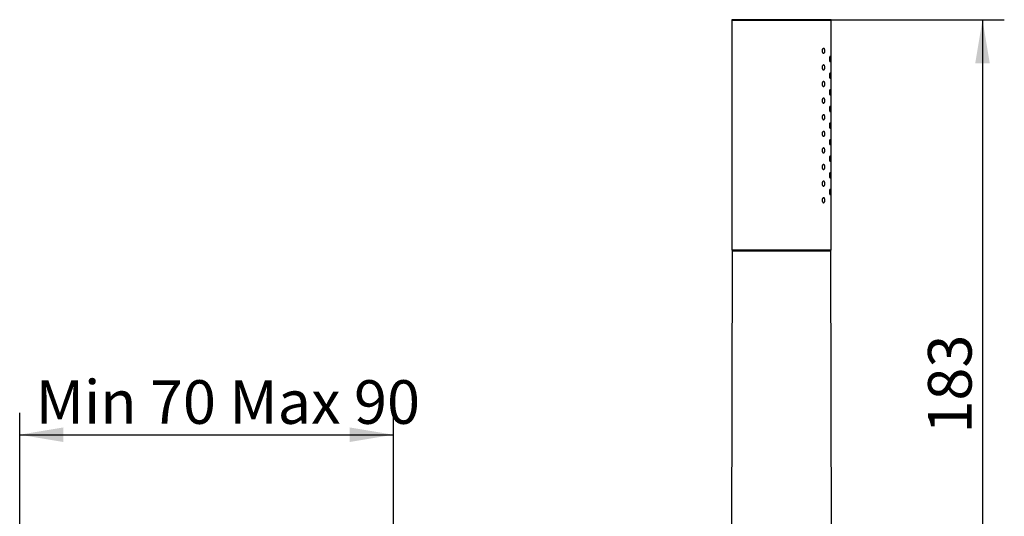
# Model space of a CAD drawing. Extents: x 46 to 348, y 25 to 272.
# Drawn here: x 269 to 348, y 221 to 261 of the extents above; entities that cross this region are included whole.
import ezdxf

# ---------------------------------------------------------------- set-up
doc = ezdxf.new("R2010")
doc.units = 0
for name, color, linetype in [('_TRANSLATION', 7, 'CONTINUOUS'), ('A101064_01500ZZ', 7, 'CONTINUOUS'), ('C063155_00101ZZ_', 7, 'CONTINUOUS')]:
    doc.layers.add(name, color=color, linetype=linetype)
doc.styles.add('SEACAD_SOLID_EDGE_ISO', font='seiso.ttf')

# ---------------------------------------------------------------- blocks, each defined once
blk = doc.blocks.new('SE1')
at = {"layer": 'A101064_01500ZZ', "color": 7, "linetype": 'CONTINUOUS'}
for p, q in [((326.22, 242.495), (326.144, 206.202)), ((334.153, 242.495), (326.22, 242.495)), ((334.229, 206.202), (334.153, 242.495))]:
    blk.add_line(p, q, dxfattribs=at)
for centre, start, end in [((326.32, 242.494), 90, 179.88), ((334.053, 242.494), 0.12, 90)]:
    blk.add_arc(centre, 0.1, start, end, dxfattribs=at)
at = {"layer": 'C063155_00101ZZ_', "color": 7, "linetype": 'CONTINUOUS'}
for p, q in [((334.186, 261.026), (326.186, 261.026)), ((326.186, 261.026), (326.186, 242.594)), ((334.119, 261.093), (326.253, 261.093)), ((334.186, 242.594), (334.186, 261.026)), ((334.186, 242.594), (326.186, 242.594))]:
    blk.add_line(p, q, dxfattribs=at)
for centre, start, end in [((326.253, 261.026), 90, 180), ((334.119, 261.026), 0, 90)]:
    blk.add_arc(centre, 0.0667, start, end, dxfattribs=at)
for points, knots in [([(333.448, 258.593), (333.448, 258.615), (333.451, 258.637), (333.455, 258.657), (333.459, 258.678), (333.465, 258.697), (333.473, 258.715), (333.481, 258.732), (333.49, 258.747), (333.501, 258.759), (333.512, 258.772), (333.524, 258.781), (333.536, 258.787), (333.548, 258.792), (333.561, 258.794), (333.574, 258.792), (333.586, 258.79), (333.598, 258.784), (333.609, 258.774), (333.62, 258.764), (333.63, 258.75), (333.638, 258.734), (333.647, 258.718), (333.653, 258.699), (333.658, 258.679), (333.663, 258.659), (333.666, 258.637), (333.668, 258.614), (333.668, 258.607), (333.668, 258.6), (333.668, 258.593), (333.668, 258.571), (333.666, 258.548), (333.663, 258.527), (333.659, 258.507), (333.653, 258.487), (333.647, 258.469), (333.64, 258.452), (333.631, 258.437), (333.621, 258.425), (333.612, 258.413), (333.601, 258.404), (333.589, 258.399), (333.577, 258.393), (333.565, 258.392), (333.552, 258.394), (333.54, 258.396), (333.527, 258.402), (333.515, 258.412), (333.504, 258.422), (333.492, 258.436), (333.483, 258.452), (333.473, 258.468), (333.465, 258.488), (333.46, 258.509), (333.454, 258.529), (333.45, 258.551), (333.449, 258.574), (333.449, 258.58), (333.448, 258.586), (333.448, 258.593)], [0, 0, 0, 0, 0.051692, 0.051692, 0.051692, 0.103326, 0.103326, 0.103326, 0.15586, 0.15586, 0.15586, 0.210156, 0.210156, 0.210156, 0.26572, 0.26572, 0.26572, 0.32145, 0.32145, 0.32145, 0.3764, 0.3764, 0.3764, 0.430253, 0.430253, 0.430253, 0.483207, 0.483207, 0.483207, 0.49999, 0.49999, 0.49999, 0.552432, 0.552432, 0.552432, 0.604857, 0.604857, 0.604857, 0.657539, 0.657539, 0.657539, 0.710935, 0.710935, 0.710935, 0.765343, 0.765343, 0.765343, 0.820748, 0.820748, 0.820748, 0.876548, 0.876548, 0.876548, 0.931601, 0.931601, 0.931601, 0.984925, 0.984925, 0.984925, 1, 1, 1, 1]), ([(334.077, 258.126), (334.082, 258.126), (334.087, 258.122), (334.092, 258.115), (334.096, 258.108), (334.101, 258.096), (334.104, 258.082), (334.108, 258.068), (334.111, 258.051), (334.113, 258.032), (334.115, 258.013), (334.117, 257.992), (334.118, 257.97), (334.119, 257.948), (334.119, 257.925), (334.118, 257.903), (334.118, 257.881), (334.117, 257.859), (334.115, 257.839), (334.113, 257.819), (334.11, 257.8), (334.107, 257.784), (334.104, 257.768), (334.1, 257.755), (334.096, 257.746), (334.092, 257.736), (334.087, 257.73), (334.082, 257.727), (334.08, 257.727), (334.079, 257.726), (334.077, 257.726), (334.072, 257.726), (334.067, 257.73), (334.061, 257.738), (334.056, 257.745), (334.051, 257.756), (334.046, 257.77), (334.042, 257.784), (334.038, 257.801), (334.034, 257.82), (334.031, 257.839), (334.029, 257.86), (334.027, 257.882), (334.026, 257.904), (334.026, 257.927), (334.026, 257.949), (334.027, 257.971), (334.029, 257.994), (334.032, 258.014), (334.034, 258.034), (334.038, 258.052), (334.042, 258.068), (334.046, 258.084), (334.051, 258.097), (334.056, 258.107), (334.061, 258.116), (334.067, 258.123), (334.072, 258.125), (334.074, 258.126), (334.076, 258.126), (334.077, 258.126)], [0, 0, 0, 0, 0.053664, 0.053664, 0.053664, 0.107325, 0.107325, 0.107325, 0.161029, 0.161029, 0.161029, 0.214762, 0.214762, 0.214762, 0.268449, 0.268449, 0.268449, 0.322086, 0.322086, 0.322086, 0.375748, 0.375748, 0.375748, 0.42947, 0.42947, 0.42947, 0.483194, 0.483194, 0.483194, 0.5, 0.5, 0.5, 0.553664, 0.553664, 0.553664, 0.607325, 0.607325, 0.607325, 0.661029, 0.661029, 0.661029, 0.714762, 0.714762, 0.714762, 0.768449, 0.768449, 0.768449, 0.822086, 0.822086, 0.822086, 0.875748, 0.875748, 0.875748, 0.92947, 0.92947, 0.92947, 0.983195, 0.983195, 0.983195, 1, 1, 1, 1]), ([(333.448, 257.26), (333.448, 257.281), (333.451, 257.304), (333.455, 257.324), (333.459, 257.345), (333.465, 257.364), (333.473, 257.381), (333.481, 257.399), (333.49, 257.414), (333.501, 257.426), (333.512, 257.438), (333.524, 257.448), (333.536, 257.453), (333.548, 257.459), (333.561, 257.461), (333.574, 257.459), (333.586, 257.457), (333.598, 257.45), (333.609, 257.44), (333.62, 257.431), (333.63, 257.417), (333.638, 257.401), (333.647, 257.385), (333.653, 257.366), (333.658, 257.346), (333.663, 257.325), (333.666, 257.303), (333.668, 257.281), (333.668, 257.274), (333.668, 257.267), (333.668, 257.26), (333.668, 257.238), (333.666, 257.215), (333.663, 257.194), (333.659, 257.173), (333.653, 257.153), (333.647, 257.136), (333.64, 257.119), (333.631, 257.104), (333.621, 257.092), (333.612, 257.08), (333.601, 257.071), (333.589, 257.065), (333.577, 257.06), (333.565, 257.058), (333.552, 257.061), (333.54, 257.063), (333.527, 257.069), (333.515, 257.079), (333.504, 257.089), (333.492, 257.102), (333.483, 257.119), (333.473, 257.135), (333.465, 257.154), (333.46, 257.175), (333.454, 257.196), (333.45, 257.218), (333.449, 257.24), (333.449, 257.247), (333.448, 257.253), (333.448, 257.26)], [0, 0, 0, 0, 0.051692, 0.051692, 0.051692, 0.103326, 0.103326, 0.103326, 0.15586, 0.15586, 0.15586, 0.210156, 0.210156, 0.210156, 0.26572, 0.26572, 0.26572, 0.32145, 0.32145, 0.32145, 0.3764, 0.3764, 0.3764, 0.430253, 0.430253, 0.430253, 0.483207, 0.483207, 0.483207, 0.49999, 0.49999, 0.49999, 0.552432, 0.552432, 0.552432, 0.604857, 0.604857, 0.604857, 0.657539, 0.657539, 0.657539, 0.710935, 0.710935, 0.710935, 0.765343, 0.765343, 0.765343, 0.820748, 0.820748, 0.820748, 0.876548, 0.876548, 0.876548, 0.931601, 0.931601, 0.931601, 0.984925, 0.984925, 0.984925, 1, 1, 1, 1]), ([(333.448, 255.926), (333.448, 255.948), (333.451, 255.97), (333.455, 255.991), (333.459, 256.011), (333.465, 256.031), (333.473, 256.048), (333.481, 256.066), (333.49, 256.081), (333.501, 256.093), (333.512, 256.105), (333.524, 256.115), (333.536, 256.12), (333.548, 256.126), (333.561, 256.128), (333.574, 256.126), (333.586, 256.123), (333.598, 256.117), (333.609, 256.107), (333.62, 256.098), (333.63, 256.084), (333.638, 256.068), (333.647, 256.052), (333.653, 256.033), (333.658, 256.012), (333.663, 255.992), (333.666, 255.97), (333.668, 255.948), (333.668, 255.941), (333.668, 255.934), (333.668, 255.926), (333.668, 255.904), (333.666, 255.882), (333.663, 255.861), (333.659, 255.84), (333.653, 255.82), (333.647, 255.803), (333.64, 255.786), (333.631, 255.77), (333.621, 255.758), (333.612, 255.746), (333.601, 255.737), (333.589, 255.732), (333.577, 255.727), (333.565, 255.725), (333.552, 255.727), (333.54, 255.73), (333.527, 255.736), (333.515, 255.746), (333.504, 255.756), (333.492, 255.769), (333.483, 255.786), (333.473, 255.802), (333.465, 255.821), (333.46, 255.842), (333.454, 255.862), (333.45, 255.885), (333.449, 255.907), (333.449, 255.914), (333.448, 255.92), (333.448, 255.926)], [0, 0, 0, 0, 0.051692, 0.051692, 0.051692, 0.103326, 0.103326, 0.103326, 0.15586, 0.15586, 0.15586, 0.210156, 0.210156, 0.210156, 0.26572, 0.26572, 0.26572, 0.32145, 0.32145, 0.32145, 0.3764, 0.3764, 0.3764, 0.430253, 0.430253, 0.430253, 0.483207, 0.483207, 0.483207, 0.49999, 0.49999, 0.49999, 0.552432, 0.552432, 0.552432, 0.604857, 0.604857, 0.604857, 0.657539, 0.657539, 0.657539, 0.710935, 0.710935, 0.710935, 0.765343, 0.765343, 0.765343, 0.820748, 0.820748, 0.820748, 0.876548, 0.876548, 0.876548, 0.931601, 0.931601, 0.931601, 0.984925, 0.984925, 0.984925, 1, 1, 1, 1]), ([(334.077, 256.793), (334.082, 256.793), (334.087, 256.789), (334.092, 256.782), (334.096, 256.774), (334.101, 256.763), (334.104, 256.749), (334.108, 256.735), (334.111, 256.718), (334.113, 256.699), (334.115, 256.68), (334.117, 256.659), (334.118, 256.637), (334.119, 256.615), (334.119, 256.592), (334.118, 256.57), (334.118, 256.548), (334.117, 256.526), (334.115, 256.506), (334.113, 256.486), (334.11, 256.467), (334.107, 256.451), (334.104, 256.435), (334.1, 256.422), (334.096, 256.412), (334.092, 256.403), (334.087, 256.397), (334.082, 256.394), (334.08, 256.393), (334.079, 256.393), (334.077, 256.393), (334.072, 256.393), (334.067, 256.397), (334.061, 256.404), (334.056, 256.412), (334.051, 256.423), (334.046, 256.437), (334.042, 256.451), (334.038, 256.468), (334.034, 256.487), (334.031, 256.506), (334.029, 256.527), (334.027, 256.549), (334.026, 256.571), (334.026, 256.594), (334.026, 256.616), (334.027, 256.638), (334.029, 256.66), (334.032, 256.68), (334.034, 256.701), (334.038, 256.719), (334.042, 256.735), (334.046, 256.751), (334.051, 256.764), (334.056, 256.774), (334.061, 256.783), (334.067, 256.79), (334.072, 256.792), (334.074, 256.793), (334.076, 256.793), (334.077, 256.793)], [0, 0, 0, 0, 0.053664, 0.053664, 0.053664, 0.107325, 0.107325, 0.107325, 0.161029, 0.161029, 0.161029, 0.214762, 0.214762, 0.214762, 0.268449, 0.268449, 0.268449, 0.322086, 0.322086, 0.322086, 0.375748, 0.375748, 0.375748, 0.42947, 0.42947, 0.42947, 0.483194, 0.483194, 0.483194, 0.5, 0.5, 0.5, 0.553664, 0.553664, 0.553664, 0.607325, 0.607325, 0.607325, 0.661029, 0.661029, 0.661029, 0.714762, 0.714762, 0.714762, 0.768449, 0.768449, 0.768449, 0.822086, 0.822086, 0.822086, 0.875748, 0.875748, 0.875748, 0.92947, 0.92947, 0.92947, 0.983195, 0.983195, 0.983195, 1, 1, 1, 1]), ([(334.077, 255.46), (334.082, 255.46), (334.087, 255.456), (334.092, 255.449), (334.096, 255.441), (334.101, 255.43), (334.104, 255.416), (334.108, 255.402), (334.111, 255.385), (334.113, 255.366), (334.115, 255.347), (334.117, 255.326), (334.118, 255.304), (334.119, 255.282), (334.119, 255.259), (334.118, 255.237), (334.118, 255.215), (334.117, 255.193), (334.115, 255.172), (334.113, 255.152), (334.11, 255.134), (334.107, 255.118), (334.104, 255.102), (334.1, 255.089), (334.096, 255.079), (334.092, 255.07), (334.087, 255.063), (334.082, 255.061), (334.08, 255.06), (334.079, 255.06), (334.077, 255.06), (334.072, 255.06), (334.067, 255.064), (334.061, 255.071), (334.056, 255.079), (334.051, 255.09), (334.046, 255.104), (334.042, 255.118), (334.038, 255.135), (334.034, 255.154), (334.031, 255.173), (334.029, 255.194), (334.027, 255.216), (334.026, 255.238), (334.026, 255.261), (334.026, 255.283), (334.027, 255.305), (334.029, 255.327), (334.032, 255.347), (334.034, 255.367), (334.038, 255.386), (334.042, 255.402), (334.046, 255.418), (334.051, 255.431), (334.056, 255.44), (334.061, 255.45), (334.067, 255.456), (334.072, 255.459), (334.074, 255.459), (334.076, 255.46), (334.077, 255.46)], [0, 0, 0, 0, 0.053664, 0.053664, 0.053664, 0.107325, 0.107325, 0.107325, 0.161029, 0.161029, 0.161029, 0.214762, 0.214762, 0.214762, 0.268449, 0.268449, 0.268449, 0.322086, 0.322086, 0.322086, 0.375748, 0.375748, 0.375748, 0.42947, 0.42947, 0.42947, 0.483194, 0.483194, 0.483194, 0.5, 0.5, 0.5, 0.553664, 0.553664, 0.553664, 0.607325, 0.607325, 0.607325, 0.661029, 0.661029, 0.661029, 0.714762, 0.714762, 0.714762, 0.768449, 0.768449, 0.768449, 0.822086, 0.822086, 0.822086, 0.875748, 0.875748, 0.875748, 0.92947, 0.92947, 0.92947, 0.983195, 0.983195, 0.983195, 1, 1, 1, 1]), ([(333.448, 254.593), (333.448, 254.615), (333.451, 254.637), (333.455, 254.658), (333.459, 254.678), (333.465, 254.698), (333.473, 254.715), (333.481, 254.732), (333.49, 254.748), (333.501, 254.76), (333.512, 254.772), (333.524, 254.781), (333.536, 254.787), (333.548, 254.793), (333.561, 254.794), (333.574, 254.792), (333.586, 254.79), (333.598, 254.784), (333.609, 254.774), (333.62, 254.764), (333.63, 254.751), (333.638, 254.735), (333.647, 254.719), (333.653, 254.7), (333.658, 254.679), (333.663, 254.659), (333.666, 254.637), (333.668, 254.615), (333.668, 254.608), (333.668, 254.6), (333.668, 254.593), (333.668, 254.571), (333.666, 254.549), (333.663, 254.528), (333.659, 254.507), (333.653, 254.487), (333.647, 254.47), (333.64, 254.452), (333.631, 254.437), (333.621, 254.425), (333.612, 254.413), (333.601, 254.404), (333.589, 254.399), (333.577, 254.394), (333.565, 254.392), (333.552, 254.394), (333.54, 254.396), (333.527, 254.403), (333.515, 254.413), (333.504, 254.422), (333.492, 254.436), (333.483, 254.452), (333.473, 254.469), (333.465, 254.488), (333.46, 254.509), (333.454, 254.529), (333.45, 254.552), (333.449, 254.574), (333.449, 254.58), (333.448, 254.587), (333.448, 254.593)], [0, 0, 0, 0, 0.051692, 0.051692, 0.051692, 0.103326, 0.103326, 0.103326, 0.15586, 0.15586, 0.15586, 0.210156, 0.210156, 0.210156, 0.26572, 0.26572, 0.26572, 0.32145, 0.32145, 0.32145, 0.3764, 0.3764, 0.3764, 0.430253, 0.430253, 0.430253, 0.483207, 0.483207, 0.483207, 0.49999, 0.49999, 0.49999, 0.552432, 0.552432, 0.552432, 0.604857, 0.604857, 0.604857, 0.657539, 0.657539, 0.657539, 0.710935, 0.710935, 0.710935, 0.765343, 0.765343, 0.765343, 0.820748, 0.820748, 0.820748, 0.876548, 0.876548, 0.876548, 0.931601, 0.931601, 0.931601, 0.984925, 0.984925, 0.984925, 1, 1, 1, 1]), ([(334.077, 254.127), (334.082, 254.127), (334.087, 254.123), (334.092, 254.115), (334.096, 254.108), (334.101, 254.097), (334.104, 254.083), (334.108, 254.069), (334.111, 254.052), (334.113, 254.033), (334.115, 254.014), (334.117, 253.992), (334.118, 253.971), (334.119, 253.949), (334.119, 253.926), (334.118, 253.904), (334.118, 253.881), (334.117, 253.859), (334.115, 253.839), (334.113, 253.819), (334.11, 253.8), (334.107, 253.785), (334.104, 253.769), (334.1, 253.756), (334.096, 253.746), (334.092, 253.736), (334.087, 253.73), (334.082, 253.728), (334.08, 253.727), (334.079, 253.727), (334.077, 253.727), (334.072, 253.727), (334.067, 253.731), (334.061, 253.738), (334.056, 253.745), (334.051, 253.756), (334.046, 253.77), (334.042, 253.784), (334.038, 253.802), (334.034, 253.821), (334.031, 253.839), (334.029, 253.861), (334.027, 253.883), (334.026, 253.904), (334.026, 253.927), (334.026, 253.95), (334.027, 253.972), (334.029, 253.994), (334.032, 254.014), (334.034, 254.034), (334.038, 254.053), (334.042, 254.069), (334.046, 254.084), (334.051, 254.098), (334.056, 254.107), (334.061, 254.117), (334.067, 254.123), (334.072, 254.125), (334.074, 254.126), (334.076, 254.127), (334.077, 254.127)], [0, 0, 0, 0, 0.053664, 0.053664, 0.053664, 0.107325, 0.107325, 0.107325, 0.161029, 0.161029, 0.161029, 0.214762, 0.214762, 0.214762, 0.268449, 0.268449, 0.268449, 0.322086, 0.322086, 0.322086, 0.375748, 0.375748, 0.375748, 0.42947, 0.42947, 0.42947, 0.483194, 0.483194, 0.483194, 0.5, 0.5, 0.5, 0.553664, 0.553664, 0.553664, 0.607325, 0.607325, 0.607325, 0.661029, 0.661029, 0.661029, 0.714762, 0.714762, 0.714762, 0.768449, 0.768449, 0.768449, 0.822086, 0.822086, 0.822086, 0.875748, 0.875748, 0.875748, 0.92947, 0.92947, 0.92947, 0.983195, 0.983195, 0.983195, 1, 1, 1, 1]), ([(333.448, 253.26), (333.448, 253.282), (333.451, 253.304), (333.455, 253.325), (333.459, 253.345), (333.465, 253.365), (333.473, 253.382), (333.481, 253.399), (333.49, 253.414), (333.501, 253.426), (333.512, 253.439), (333.524, 253.448), (333.536, 253.454), (333.548, 253.459), (333.561, 253.461), (333.574, 253.459), (333.586, 253.457), (333.598, 253.451), (333.609, 253.441), (333.62, 253.431), (333.63, 253.418), (333.638, 253.401), (333.647, 253.385), (333.653, 253.366), (333.658, 253.346), (333.663, 253.326), (333.666, 253.304), (333.668, 253.282), (333.668, 253.274), (333.668, 253.267), (333.668, 253.26), (333.668, 253.238), (333.666, 253.215), (333.663, 253.195), (333.659, 253.174), (333.653, 253.154), (333.647, 253.137), (333.64, 253.119), (333.631, 253.104), (333.621, 253.092), (333.612, 253.08), (333.601, 253.071), (333.589, 253.066), (333.577, 253.06), (333.565, 253.059), (333.552, 253.061), (333.54, 253.063), (333.527, 253.07), (333.515, 253.079), (333.504, 253.089), (333.492, 253.103), (333.483, 253.119), (333.473, 253.136), (333.465, 253.155), (333.46, 253.176), (333.454, 253.196), (333.45, 253.218), (333.449, 253.241), (333.449, 253.247), (333.448, 253.254), (333.448, 253.26)], [0, 0, 0, 0, 0.051692, 0.051692, 0.051692, 0.103326, 0.103326, 0.103326, 0.15586, 0.15586, 0.15586, 0.210156, 0.210156, 0.210156, 0.26572, 0.26572, 0.26572, 0.32145, 0.32145, 0.32145, 0.3764, 0.3764, 0.3764, 0.430253, 0.430253, 0.430253, 0.483207, 0.483207, 0.483207, 0.49999, 0.49999, 0.49999, 0.552432, 0.552432, 0.552432, 0.604857, 0.604857, 0.604857, 0.657539, 0.657539, 0.657539, 0.710935, 0.710935, 0.710935, 0.765343, 0.765343, 0.765343, 0.820748, 0.820748, 0.820748, 0.876548, 0.876548, 0.876548, 0.931601, 0.931601, 0.931601, 0.984925, 0.984925, 0.984925, 1, 1, 1, 1]), ([(334.077, 252.793), (334.082, 252.793), (334.087, 252.79), (334.092, 252.782), (334.096, 252.775), (334.101, 252.764), (334.104, 252.75), (334.108, 252.736), (334.111, 252.719), (334.113, 252.7), (334.115, 252.681), (334.117, 252.659), (334.118, 252.637), (334.119, 252.616), (334.119, 252.593), (334.118, 252.57), (334.118, 252.548), (334.117, 252.526), (334.115, 252.506), (334.113, 252.486), (334.11, 252.467), (334.107, 252.451), (334.104, 252.436), (334.1, 252.422), (334.096, 252.413), (334.092, 252.403), (334.087, 252.397), (334.082, 252.395), (334.08, 252.394), (334.079, 252.393), (334.077, 252.393), (334.072, 252.393), (334.067, 252.397), (334.061, 252.405), (334.056, 252.412), (334.051, 252.423), (334.046, 252.437), (334.042, 252.451), (334.038, 252.468), (334.034, 252.487), (334.031, 252.506), (334.029, 252.528), (334.027, 252.549), (334.026, 252.571), (334.026, 252.594), (334.026, 252.616), (334.027, 252.639), (334.029, 252.661), (334.032, 252.681), (334.034, 252.701), (334.038, 252.72), (334.042, 252.735), (334.046, 252.751), (334.051, 252.764), (334.056, 252.774), (334.061, 252.784), (334.067, 252.79), (334.072, 252.792), (334.074, 252.793), (334.076, 252.793), (334.077, 252.793)], [0, 0, 0, 0, 0.053664, 0.053664, 0.053664, 0.107325, 0.107325, 0.107325, 0.161029, 0.161029, 0.161029, 0.214762, 0.214762, 0.214762, 0.268449, 0.268449, 0.268449, 0.322086, 0.322086, 0.322086, 0.375748, 0.375748, 0.375748, 0.42947, 0.42947, 0.42947, 0.483194, 0.483194, 0.483194, 0.5, 0.5, 0.5, 0.553664, 0.553664, 0.553664, 0.607325, 0.607325, 0.607325, 0.661029, 0.661029, 0.661029, 0.714762, 0.714762, 0.714762, 0.768449, 0.768449, 0.768449, 0.822086, 0.822086, 0.822086, 0.875748, 0.875748, 0.875748, 0.92947, 0.92947, 0.92947, 0.983195, 0.983195, 0.983195, 1, 1, 1, 1]), ([(333.448, 251.927), (333.448, 251.949), (333.451, 251.971), (333.455, 251.991), (333.459, 252.012), (333.465, 252.031), (333.473, 252.049), (333.481, 252.066), (333.49, 252.081), (333.501, 252.093), (333.512, 252.106), (333.524, 252.115), (333.536, 252.121), (333.548, 252.126), (333.561, 252.128), (333.574, 252.126), (333.586, 252.124), (333.598, 252.118), (333.609, 252.108), (333.62, 252.098), (333.63, 252.084), (333.638, 252.068), (333.647, 252.052), (333.653, 252.033), (333.658, 252.013), (333.663, 251.993), (333.666, 251.971), (333.668, 251.948), (333.668, 251.941), (333.668, 251.934), (333.668, 251.927), (333.668, 251.905), (333.666, 251.882), (333.663, 251.861), (333.659, 251.841), (333.653, 251.821), (333.647, 251.803), (333.64, 251.786), (333.631, 251.771), (333.621, 251.759), (333.612, 251.747), (333.601, 251.738), (333.589, 251.733), (333.577, 251.727), (333.565, 251.726), (333.552, 251.728), (333.54, 251.73), (333.527, 251.736), (333.515, 251.746), (333.504, 251.756), (333.492, 251.77), (333.483, 251.786), (333.473, 251.802), (333.465, 251.822), (333.46, 251.843), (333.454, 251.863), (333.45, 251.885), (333.449, 251.908), (333.449, 251.914), (333.448, 251.92), (333.448, 251.927)], [0, 0, 0, 0, 0.051692, 0.051692, 0.051692, 0.103326, 0.103326, 0.103326, 0.15586, 0.15586, 0.15586, 0.210156, 0.210156, 0.210156, 0.26572, 0.26572, 0.26572, 0.32145, 0.32145, 0.32145, 0.3764, 0.3764, 0.3764, 0.430253, 0.430253, 0.430253, 0.483207, 0.483207, 0.483207, 0.49999, 0.49999, 0.49999, 0.552432, 0.552432, 0.552432, 0.604857, 0.604857, 0.604857, 0.657539, 0.657539, 0.657539, 0.710935, 0.710935, 0.710935, 0.765343, 0.765343, 0.765343, 0.820748, 0.820748, 0.820748, 0.876548, 0.876548, 0.876548, 0.931601, 0.931601, 0.931601, 0.984925, 0.984925, 0.984925, 1, 1, 1, 1]), ([(334.077, 251.46), (334.082, 251.46), (334.087, 251.456), (334.092, 251.449), (334.096, 251.442), (334.101, 251.43), (334.104, 251.416), (334.108, 251.402), (334.111, 251.385), (334.113, 251.366), (334.115, 251.347), (334.117, 251.326), (334.118, 251.304), (334.119, 251.282), (334.119, 251.259), (334.118, 251.237), (334.118, 251.215), (334.117, 251.193), (334.115, 251.173), (334.113, 251.153), (334.11, 251.134), (334.107, 251.118), (334.104, 251.102), (334.1, 251.089), (334.096, 251.08), (334.092, 251.07), (334.087, 251.064), (334.082, 251.061), (334.08, 251.061), (334.079, 251.06), (334.077, 251.06), (334.072, 251.06), (334.067, 251.064), (334.061, 251.072), (334.056, 251.079), (334.051, 251.09), (334.046, 251.104), (334.042, 251.118), (334.038, 251.135), (334.034, 251.154), (334.031, 251.173), (334.029, 251.194), (334.027, 251.216), (334.026, 251.238), (334.026, 251.261), (334.026, 251.283), (334.027, 251.305), (334.029, 251.328), (334.032, 251.348), (334.034, 251.368), (334.038, 251.386), (334.042, 251.402), (334.046, 251.418), (334.051, 251.431), (334.056, 251.441), (334.061, 251.45), (334.067, 251.457), (334.072, 251.459), (334.074, 251.46), (334.076, 251.46), (334.077, 251.46)], [0, 0, 0, 0, 0.053664, 0.053664, 0.053664, 0.107325, 0.107325, 0.107325, 0.161029, 0.161029, 0.161029, 0.214762, 0.214762, 0.214762, 0.268449, 0.268449, 0.268449, 0.322086, 0.322086, 0.322086, 0.375748, 0.375748, 0.375748, 0.42947, 0.42947, 0.42947, 0.483194, 0.483194, 0.483194, 0.5, 0.5, 0.5, 0.553664, 0.553664, 0.553664, 0.607325, 0.607325, 0.607325, 0.661029, 0.661029, 0.661029, 0.714762, 0.714762, 0.714762, 0.768449, 0.768449, 0.768449, 0.822086, 0.822086, 0.822086, 0.875748, 0.875748, 0.875748, 0.92947, 0.92947, 0.92947, 0.983195, 0.983195, 0.983195, 1, 1, 1, 1]), ([(333.448, 250.594), (333.448, 250.615), (333.451, 250.638), (333.455, 250.658), (333.459, 250.679), (333.465, 250.698), (333.473, 250.715), (333.481, 250.733), (333.49, 250.748), (333.501, 250.76), (333.512, 250.772), (333.524, 250.782), (333.536, 250.787), (333.548, 250.793), (333.561, 250.795), (333.574, 250.793), (333.586, 250.791), (333.598, 250.784), (333.609, 250.774), (333.62, 250.765), (333.63, 250.751), (333.638, 250.735), (333.647, 250.719), (333.653, 250.7), (333.658, 250.68), (333.663, 250.659), (333.666, 250.637), (333.668, 250.615), (333.668, 250.608), (333.668, 250.601), (333.668, 250.594), (333.668, 250.572), (333.666, 250.549), (333.663, 250.528), (333.659, 250.507), (333.653, 250.487), (333.647, 250.47), (333.64, 250.453), (333.631, 250.438), (333.621, 250.426), (333.612, 250.414), (333.601, 250.405), (333.589, 250.399), (333.577, 250.394), (333.565, 250.392), (333.552, 250.395), (333.54, 250.397), (333.527, 250.403), (333.515, 250.413), (333.504, 250.423), (333.492, 250.436), (333.483, 250.453), (333.473, 250.469), (333.465, 250.488), (333.46, 250.509), (333.454, 250.53), (333.45, 250.552), (333.449, 250.574), (333.449, 250.581), (333.448, 250.587), (333.448, 250.594)], [0, 0, 0, 0, 0.051692, 0.051692, 0.051692, 0.103326, 0.103326, 0.103326, 0.15586, 0.15586, 0.15586, 0.210156, 0.210156, 0.210156, 0.26572, 0.26572, 0.26572, 0.32145, 0.32145, 0.32145, 0.3764, 0.3764, 0.3764, 0.430253, 0.430253, 0.430253, 0.483207, 0.483207, 0.483207, 0.49999, 0.49999, 0.49999, 0.552432, 0.552432, 0.552432, 0.604857, 0.604857, 0.604857, 0.657539, 0.657539, 0.657539, 0.710935, 0.710935, 0.710935, 0.765343, 0.765343, 0.765343, 0.820748, 0.820748, 0.820748, 0.876548, 0.876548, 0.876548, 0.931601, 0.931601, 0.931601, 0.984925, 0.984925, 0.984925, 1, 1, 1, 1]), ([(334.077, 250.127), (334.082, 250.127), (334.087, 250.123), (334.092, 250.116), (334.096, 250.108), (334.101, 250.097), (334.104, 250.083), (334.108, 250.069), (334.111, 250.052), (334.113, 250.033), (334.115, 250.014), (334.117, 249.993), (334.118, 249.971), (334.119, 249.949), (334.119, 249.926), (334.118, 249.904), (334.118, 249.882), (334.117, 249.86), (334.115, 249.84), (334.113, 249.82), (334.11, 249.801), (334.107, 249.785), (334.104, 249.769), (334.1, 249.756), (334.096, 249.746), (334.092, 249.737), (334.087, 249.731), (334.082, 249.728), (334.08, 249.727), (334.079, 249.727), (334.077, 249.727), (334.072, 249.727), (334.067, 249.731), (334.061, 249.738), (334.056, 249.746), (334.051, 249.757), (334.046, 249.771), (334.042, 249.785), (334.038, 249.802), (334.034, 249.821), (334.031, 249.84), (334.029, 249.861), (334.027, 249.883), (334.026, 249.905), (334.026, 249.928), (334.026, 249.95), (334.027, 249.972), (334.029, 249.994), (334.032, 250.014), (334.034, 250.035), (334.038, 250.053), (334.042, 250.069), (334.046, 250.085), (334.051, 250.098), (334.056, 250.108), (334.061, 250.117), (334.067, 250.124), (334.072, 250.126), (334.074, 250.127), (334.076, 250.127), (334.077, 250.127)], [0, 0, 0, 0, 0.053664, 0.053664, 0.053664, 0.107325, 0.107325, 0.107325, 0.161029, 0.161029, 0.161029, 0.214762, 0.214762, 0.214762, 0.268449, 0.268449, 0.268449, 0.322086, 0.322086, 0.322086, 0.375748, 0.375748, 0.375748, 0.42947, 0.42947, 0.42947, 0.483194, 0.483194, 0.483194, 0.5, 0.5, 0.5, 0.553664, 0.553664, 0.553664, 0.607325, 0.607325, 0.607325, 0.661029, 0.661029, 0.661029, 0.714762, 0.714762, 0.714762, 0.768449, 0.768449, 0.768449, 0.822086, 0.822086, 0.822086, 0.875748, 0.875748, 0.875748, 0.92947, 0.92947, 0.92947, 0.983195, 0.983195, 0.983195, 1, 1, 1, 1]), ([(333.448, 249.26), (333.448, 249.282), (333.451, 249.304), (333.455, 249.325), (333.459, 249.345), (333.465, 249.365), (333.473, 249.382), (333.481, 249.4), (333.49, 249.415), (333.501, 249.427), (333.512, 249.439), (333.524, 249.449), (333.536, 249.454), (333.548, 249.46), (333.561, 249.462), (333.574, 249.46), (333.586, 249.457), (333.598, 249.451), (333.609, 249.441), (333.62, 249.432), (333.63, 249.418), (333.638, 249.402), (333.647, 249.386), (333.653, 249.367), (333.658, 249.346), (333.663, 249.326), (333.666, 249.304), (333.668, 249.282), (333.668, 249.275), (333.668, 249.268), (333.668, 249.26), (333.668, 249.238), (333.666, 249.216), (333.663, 249.195), (333.659, 249.174), (333.653, 249.154), (333.647, 249.137), (333.64, 249.12), (333.631, 249.104), (333.621, 249.092), (333.612, 249.08), (333.601, 249.071), (333.589, 249.066), (333.577, 249.061), (333.565, 249.059), (333.552, 249.061), (333.54, 249.064), (333.527, 249.07), (333.515, 249.08), (333.504, 249.09), (333.492, 249.103), (333.483, 249.12), (333.473, 249.136), (333.465, 249.155), (333.46, 249.176), (333.454, 249.196), (333.45, 249.219), (333.449, 249.241), (333.449, 249.248), (333.448, 249.254), (333.448, 249.26)], [0, 0, 0, 0, 0.051692, 0.051692, 0.051692, 0.103326, 0.103326, 0.103326, 0.15586, 0.15586, 0.15586, 0.210156, 0.210156, 0.210156, 0.26572, 0.26572, 0.26572, 0.32145, 0.32145, 0.32145, 0.3764, 0.3764, 0.3764, 0.430253, 0.430253, 0.430253, 0.483207, 0.483207, 0.483207, 0.49999, 0.49999, 0.49999, 0.552432, 0.552432, 0.552432, 0.604857, 0.604857, 0.604857, 0.657539, 0.657539, 0.657539, 0.710935, 0.710935, 0.710935, 0.765343, 0.765343, 0.765343, 0.820748, 0.820748, 0.820748, 0.876548, 0.876548, 0.876548, 0.931601, 0.931601, 0.931601, 0.984925, 0.984925, 0.984925, 1, 1, 1, 1]), ([(334.077, 248.794), (334.082, 248.794), (334.087, 248.79), (334.092, 248.783), (334.096, 248.775), (334.101, 248.764), (334.104, 248.75), (334.108, 248.736), (334.111, 248.719), (334.113, 248.7), (334.115, 248.681), (334.117, 248.66), (334.118, 248.638), (334.119, 248.616), (334.119, 248.593), (334.118, 248.571), (334.118, 248.549), (334.117, 248.527), (334.115, 248.506), (334.113, 248.486), (334.11, 248.468), (334.107, 248.452), (334.104, 248.436), (334.1, 248.423), (334.096, 248.413), (334.092, 248.404), (334.087, 248.397), (334.082, 248.395), (334.08, 248.394), (334.079, 248.394), (334.077, 248.394), (334.072, 248.394), (334.067, 248.398), (334.061, 248.405), (334.056, 248.413), (334.051, 248.424), (334.046, 248.438), (334.042, 248.452), (334.038, 248.469), (334.034, 248.488), (334.031, 248.507), (334.029, 248.528), (334.027, 248.55), (334.026, 248.572), (334.026, 248.595), (334.026, 248.617), (334.027, 248.639), (334.029, 248.661), (334.032, 248.681), (334.034, 248.701), (334.038, 248.72), (334.042, 248.736), (334.046, 248.752), (334.051, 248.765), (334.056, 248.774), (334.061, 248.784), (334.067, 248.79), (334.072, 248.793), (334.074, 248.793), (334.076, 248.794), (334.077, 248.794)], [0, 0, 0, 0, 0.053664, 0.053664, 0.053664, 0.107325, 0.107325, 0.107325, 0.161029, 0.161029, 0.161029, 0.214762, 0.214762, 0.214762, 0.268449, 0.268449, 0.268449, 0.322086, 0.322086, 0.322086, 0.375748, 0.375748, 0.375748, 0.42947, 0.42947, 0.42947, 0.483194, 0.483194, 0.483194, 0.5, 0.5, 0.5, 0.553664, 0.553664, 0.553664, 0.607325, 0.607325, 0.607325, 0.661029, 0.661029, 0.661029, 0.714762, 0.714762, 0.714762, 0.768449, 0.768449, 0.768449, 0.822086, 0.822086, 0.822086, 0.875748, 0.875748, 0.875748, 0.92947, 0.92947, 0.92947, 0.983195, 0.983195, 0.983195, 1, 1, 1, 1]), ([(333.448, 247.927), (333.448, 247.949), (333.451, 247.971), (333.455, 247.992), (333.459, 248.012), (333.465, 248.032), (333.473, 248.049), (333.481, 248.066), (333.49, 248.082), (333.501, 248.094), (333.512, 248.106), (333.524, 248.115), (333.536, 248.121), (333.548, 248.127), (333.561, 248.128), (333.574, 248.126), (333.586, 248.124), (333.598, 248.118), (333.609, 248.108), (333.62, 248.098), (333.63, 248.085), (333.638, 248.069), (333.647, 248.053), (333.653, 248.034), (333.658, 248.013), (333.663, 247.993), (333.666, 247.971), (333.668, 247.949), (333.668, 247.942), (333.668, 247.934), (333.668, 247.927), (333.668, 247.905), (333.666, 247.883), (333.663, 247.862), (333.659, 247.841), (333.653, 247.821), (333.647, 247.804), (333.64, 247.786), (333.631, 247.771), (333.621, 247.759), (333.612, 247.747), (333.601, 247.738), (333.589, 247.733), (333.577, 247.728), (333.565, 247.726), (333.552, 247.728), (333.54, 247.73), (333.527, 247.737), (333.515, 247.747), (333.504, 247.756), (333.492, 247.77), (333.483, 247.786), (333.473, 247.803), (333.465, 247.822), (333.46, 247.843), (333.454, 247.863), (333.45, 247.886), (333.449, 247.908), (333.449, 247.914), (333.448, 247.921), (333.448, 247.927)], [0, 0, 0, 0, 0.051692, 0.051692, 0.051692, 0.103326, 0.103326, 0.103326, 0.15586, 0.15586, 0.15586, 0.210156, 0.210156, 0.210156, 0.26572, 0.26572, 0.26572, 0.32145, 0.32145, 0.32145, 0.3764, 0.3764, 0.3764, 0.430253, 0.430253, 0.430253, 0.483207, 0.483207, 0.483207, 0.49999, 0.49999, 0.49999, 0.552432, 0.552432, 0.552432, 0.604857, 0.604857, 0.604857, 0.657539, 0.657539, 0.657539, 0.710935, 0.710935, 0.710935, 0.765343, 0.765343, 0.765343, 0.820748, 0.820748, 0.820748, 0.876548, 0.876548, 0.876548, 0.931601, 0.931601, 0.931601, 0.984925, 0.984925, 0.984925, 1, 1, 1, 1]), ([(334.077, 247.461), (334.082, 247.461), (334.087, 247.457), (334.092, 247.449), (334.096, 247.442), (334.101, 247.431), (334.104, 247.417), (334.108, 247.403), (334.111, 247.386), (334.113, 247.367), (334.115, 247.348), (334.117, 247.326), (334.118, 247.305), (334.119, 247.283), (334.119, 247.26), (334.118, 247.238), (334.118, 247.215), (334.117, 247.193), (334.115, 247.173), (334.113, 247.153), (334.11, 247.134), (334.107, 247.119), (334.104, 247.103), (334.1, 247.09), (334.096, 247.08), (334.092, 247.07), (334.087, 247.064), (334.082, 247.062), (334.08, 247.061), (334.079, 247.061), (334.077, 247.061), (334.072, 247.061), (334.067, 247.065), (334.061, 247.072), (334.056, 247.079), (334.051, 247.09), (334.046, 247.104), (334.042, 247.118), (334.038, 247.136), (334.034, 247.155), (334.031, 247.173), (334.029, 247.195), (334.027, 247.217), (334.026, 247.238), (334.026, 247.261), (334.026, 247.284), (334.027, 247.306), (334.029, 247.328), (334.032, 247.348), (334.034, 247.368), (334.038, 247.387), (334.042, 247.403), (334.046, 247.418), (334.051, 247.432), (334.056, 247.441), (334.061, 247.451), (334.067, 247.457), (334.072, 247.459), (334.074, 247.46), (334.076, 247.461), (334.077, 247.461)], [0, 0, 0, 0, 0.053664, 0.053664, 0.053664, 0.107325, 0.107325, 0.107325, 0.161029, 0.161029, 0.161029, 0.214762, 0.214762, 0.214762, 0.268449, 0.268449, 0.268449, 0.322086, 0.322086, 0.322086, 0.375748, 0.375748, 0.375748, 0.42947, 0.42947, 0.42947, 0.483194, 0.483194, 0.483194, 0.5, 0.5, 0.5, 0.553664, 0.553664, 0.553664, 0.607325, 0.607325, 0.607325, 0.661029, 0.661029, 0.661029, 0.714762, 0.714762, 0.714762, 0.768449, 0.768449, 0.768449, 0.822086, 0.822086, 0.822086, 0.875748, 0.875748, 0.875748, 0.92947, 0.92947, 0.92947, 0.983195, 0.983195, 0.983195, 1, 1, 1, 1]), ([(333.448, 246.594), (333.448, 246.616), (333.451, 246.638), (333.455, 246.659), (333.459, 246.679), (333.465, 246.699), (333.473, 246.716), (333.481, 246.733), (333.49, 246.748), (333.501, 246.76), (333.512, 246.773), (333.524, 246.782), (333.536, 246.788), (333.548, 246.793), (333.561, 246.795), (333.574, 246.793), (333.586, 246.791), (333.598, 246.785), (333.609, 246.775), (333.62, 246.765), (333.63, 246.752), (333.638, 246.735), (333.647, 246.719), (333.653, 246.7), (333.658, 246.68), (333.663, 246.66), (333.666, 246.638), (333.668, 246.616), (333.668, 246.608), (333.668, 246.601), (333.668, 246.594), (333.668, 246.572), (333.666, 246.549), (333.663, 246.529), (333.659, 246.508), (333.653, 246.488), (333.647, 246.471), (333.64, 246.453), (333.631, 246.438), (333.621, 246.426), (333.612, 246.414), (333.601, 246.405), (333.589, 246.4), (333.577, 246.394), (333.565, 246.393), (333.552, 246.395), (333.54, 246.397), (333.527, 246.404), (333.515, 246.413), (333.504, 246.423), (333.492, 246.437), (333.483, 246.453), (333.473, 246.47), (333.465, 246.489), (333.46, 246.51), (333.454, 246.53), (333.45, 246.552), (333.449, 246.575), (333.449, 246.581), (333.448, 246.588), (333.448, 246.594)], [0, 0, 0, 0, 0.051692, 0.051692, 0.051692, 0.103326, 0.103326, 0.103326, 0.15586, 0.15586, 0.15586, 0.210156, 0.210156, 0.210156, 0.26572, 0.26572, 0.26572, 0.32145, 0.32145, 0.32145, 0.3764, 0.3764, 0.3764, 0.430253, 0.430253, 0.430253, 0.483207, 0.483207, 0.483207, 0.49999, 0.49999, 0.49999, 0.552432, 0.552432, 0.552432, 0.604857, 0.604857, 0.604857, 0.657539, 0.657539, 0.657539, 0.710935, 0.710935, 0.710935, 0.765343, 0.765343, 0.765343, 0.820748, 0.820748, 0.820748, 0.876548, 0.876548, 0.876548, 0.931601, 0.931601, 0.931601, 0.984925, 0.984925, 0.984925, 1, 1, 1, 1])]:
    blk.add_open_spline(points, degree=3, knots=knots, dxfattribs=at)
blk = doc.blocks.new('*U60')
at = {"layer": '_TRANSLATION', "color": 7, "linetype": 'CONTINUOUS'}
blk.add_solid([(272.526, 227.182), (269.026, 227.765), (272.526, 228.348)], dxfattribs=at)
blk = doc.blocks.new('*U61')
at = {"layer": '_TRANSLATION', "color": 7, "linetype": 'CONTINUOUS'}
blk.add_solid([(295.523, 227.182), (295.523, 228.348), (299.023, 227.765)], dxfattribs=at)
blk = doc.blocks.new('GDIMGGROUP10')
at = {"layer": '_TRANSLATION', "color": 7, "linetype": 'CONTINUOUS'}
for p, q in [((269.026, 218.296), (269.026, 229.515)), ((299.023, 212.067), (299.023, 229.515)), ((269.026, 227.765), (299.023, 227.765))]:
    blk.add_line(p, q, dxfattribs=at)
for name in ['*U60', '*U61']:
    blk.add_blockref(name, (0, 0), dxfattribs=at)
at = {"layer": '_TRANSLATION', "color": 7, "linetype": 'CONTINUOUS', "style": 'SEACAD_SOLID_EDGE_ISO'}
blk.add_text('Min 70 Max 90', height=3.5, dxfattribs=at).set_placement((270.31, 228.64))
blk = doc.blocks.new('*U84')
at = {"layer": '_TRANSLATION', "color": 7, "linetype": 'CONTINUOUS'}
for points in [[(346.323, 257.593), (345.74, 257.593), (346.323, 261.093)], [(346.323, 257.593), (346.323, 261.093), (346.906, 257.593)]]:
    blk.add_solid(points, dxfattribs=at)
blk = doc.blocks.new('*U85')
at = {"layer": '_TRANSLATION', "color": 7, "linetype": 'CONTINUOUS'}
for points in [[(346.323, 200.102), (345.74, 203.602), (346.323, 203.602)], [(346.323, 200.102), (346.323, 203.602), (346.906, 203.602)]]:
    blk.add_solid(points, dxfattribs=at)
blk = doc.blocks.new('GDIMGGROUP22')
at = {"layer": '_TRANSLATION', "color": 7, "linetype": 'CONTINUOUS'}
for p, q in [((334.119, 261.093), (348.073, 261.093)), ((346.323, 261.093), (346.323, 200.102)), ((334.686, 200.102), (348.073, 200.102))]:
    blk.add_line(p, q, dxfattribs=at)
for name in ['*U84', '*U85']:
    blk.add_blockref(name, (0, 0), dxfattribs=at)
at = {"layer": '_TRANSLATION', "color": 7, "linetype": 'CONTINUOUS', "style": 'SEACAD_SOLID_EDGE_ISO'}
blk.add_text('183', height=3.5, rotation=90, dxfattribs=at).set_placement((345.448, 227.853))

msp = doc.modelspace()

# ---------------------------------------------------------------- block references
at = {"layer": '_TRANSLATION'}
for name in ['SE1', 'GDIMGGROUP22', 'GDIMGGROUP10']:
    msp.add_blockref(name, (0, 0), dxfattribs=at)

doc.saveas('drawing.dxf')
